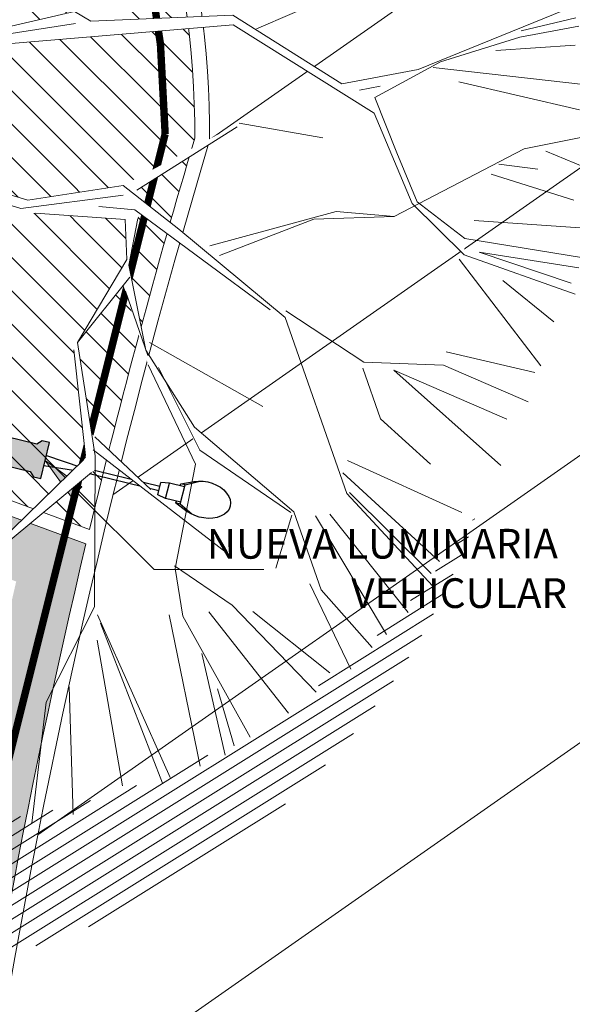
# Model space of a CAD drawing. Units: millimetres. Extents: x 8 to 2438, y 10 to 1735.
# Drawn here: x 2379 to 2383, y 1027 to 1034 of the extents above; entities that cross this region are included whole.
import ezdxf

# ---------------------------------------------------------------- set-up
doc = ezdxf.new("R2010")
doc.units = ezdxf.units.MM
doc.header["$LTSCALE"] = 0.1
doc.set_wipeout_variables(frame=1)
for name, color, linetype, lineweight in [('00_arbol_quillay', 62, 'Continuous', 15), ('00_linea_soleras_solerillas', 250, 'Continuous', 18), ('02_textos', 7, 'Continuous', 13), ('03_hatch_area_verde', 64, 'Continuous', 13), ('03_hatch_PAV 2', 250, 'Continuous', 13), ('ACHURADO ACERAS', 251, 'Continuous', 25), ('ACHURADO PAVIMENTOS', 252, 'Continuous', 18), ('C-TOPO-MINR', 8, 'Continuous', 9)]:
    doc.layers.add(name, color=color, linetype=linetype, lineweight=lineweight)
doc.layers.add('00_otros_luminaria', color=250, linetype='Continuous')
doc.layers.add('01_mobiliario_vallas peatonales', color=251, linetype='Continuous')
doc.styles.add('TEXTOS', font='romans.shx', dxfattribs={"height": 0.4})

# ---------------------------------------------------------------- blocks, each defined once
blk = doc.blocks.new('rgsth')
at = {"layer": '00_otros_luminaria'}
h = blk.add_hatch(color=256, dxfattribs=at)
h.dxf.hatch_style = 1
h.paths.add_polyline_path([(2391.472422713082, 996.6003072396838), (2391.522419166435, 996.5997117127989), (2391.552774354577, 996.6293522686778), (2391.762759458655, 996.6268510557541), (2391.792400014532, 996.5964958676093), (2391.842396467883, 996.5959003407237), (2391.845374102318, 996.845882607483), (2391.795377648965, 996.8464781343686), (2391.765022460822, 996.8168375784894), (2391.555037356745, 996.8193387914126), (2391.525396800867, 996.8496939795552), (2391.475400347517, 996.850289506443)])
for p, q in [((2392.769235347205, 996.7632217669639), (2392.769397076891, 996.7767995094838)), ((2392.769397076891, 996.7767995094838), (2392.853831707431, 996.811860454517)), ((2392.799382722511, 996.7764423389865), (2392.769397076891, 996.7767995094838)), ((2392.797788439562, 996.6425970081526), (2392.799382722511, 996.7764423389865)), ((2392.799382722511, 996.7764423389865), (2392.891381225543, 996.8235878803582)), ((2391.844318917962, 996.7572963878641), (2392.08820525693, 996.7329823495)), ((2392.636354506567, 996.726453134043), (2392.08820525693, 996.7329823495)), ((2392.635658105128, 996.6679879282538), (2392.63669359187, 996.7549204678157)), ((2392.694195766277, 996.7641155921244), (2392.63669359187, 996.7549204678157)), ((2392.692924942697, 996.657425746335), (2392.694195766277, 996.7641155921244)), ((2392.799220992825, 996.7628645964666), (2392.694195766277, 996.7641155921244)), ((2392.087847940797, 996.7029844774892), (2391.843451652246, 996.6844865603421)), ((2392.635997190434, 996.6964552620319), (2392.087847940797, 996.7029844774892)), ((2392.692924942697, 996.657425746335), (2392.635658105128, 996.6679879282538)), ((2392.797950169248, 996.6561747506724), (2392.692924942697, 996.657425746335)), ((2392.76780279394, 996.6429541786507), (2392.767964523627, 996.6565319211716)), ((2392.797788439562, 996.6425970081526), (2392.76780279394, 996.6429541786507)), ((2392.76780279394, 996.6429541786507), (2392.851378338358, 996.6058920001334)), ((2392.888637862772, 996.5932734951614), (2392.797788439562, 996.6425970081526))]:
    blk.add_line(p, q, dxfattribs=at)
blk.add_lwpolyline([(2391.795377648965, 996.8464781343686), (2391.765022460822, 996.8168375784894), (2391.555037356745, 996.8193387914126), (2391.525396800867, 996.8496939795552), (2391.475400347517, 996.850289506443), (2391.472422713082, 996.6003072396838), (2391.522419166435, 996.5997117127989), (2391.552774354577, 996.6293522686778), (2391.762759458655, 996.6268510557541), (2391.792400014532, 996.5964958676093), (2391.842396467883, 996.5959003407237), (2391.845374102318, 996.845882607483)], close=True, dxfattribs=at)
at = {"layer": '00_otros_luminaria', "extrusion": (0, 0, -0.9999999999999998)}
blk.add_ellipse((2392.948479304257, 996.7077342320766), major_axis=(-0.1800101678877216, 0.002144169989215537), ratio=0.6759529474233473, start_param=1.000853910206937, end_param=5.282331397021824, dxfattribs=at)
blk = doc.blocks.new('FLECHA 3')
at = {"layer": '02_textos'}
h = blk.add_hatch(color=256, dxfattribs=at)
h.dxf.hatch_style = 1
h.paths.add_polyline_path([(-0.2121320342728268, -0.2121320344140258), (-0.1767766952732472, -0.2474873734099674), (1.93268e-11, 0), (-0.2474873733924596, -0.176776695290755)])
blk.add_lwpolyline([(-1.472962995266044, -0.7347090542255046), (-0.7347090541380794, -0.7347090542255046), (-0.2121320342728268, -0.2121320344140258), (-0.1767766952732472, -0.2474873734099674), (1.93268e-11, 0), (-0.2474873733924596, -0.176776695290755), (-0.2121320342728268, -0.2121320344140258)], dxfattribs=at)
blk = doc.blocks.new('rgg')
at = {"layer": '02_textos', "xscale": -1, "rotation": 0.04100100765398906}
blk.add_blockref('FLECHA 3', (2392.798585581056, 995.720643652326), dxfattribs=at)
at = {"layer": '02_textos', "insert": (2396.317200660932, 995.2610800600859), "char_height": 0.2, "attachment_point": 3, "rotation": 0.04100100765576361, "style": 'TEXTOS'}
blk.add_mtext_dynamic_manual_height_columns('NUEVA LUMINARIA  VEHICULAR', width=2.750758601762027, gutter_width=12.5, heights=[0], dxfattribs=at)
blk = doc.blocks.new('quillay')
at = {"layer": '00_arbol_quillay', "lineweight": 5}
h = blk.add_hatch(dxfattribs=at)
h.set_pattern_fill('ANSI31', color=251, scale=0.025, angle=347)
h.set_pattern_definition([(31.99999999999997, (0, 0), (-0.04206234159851061, 0.06731381763241633), [])])
h.paths.add_polyline_path([(2703.882272992703, 1004.603543397754, 0.1671118983510483), (2706.226549249335, 1006.451382084618, -0.2311046001923485), (2703.393043665466, 1003.588265197942, -0.7136317458726072), (2698.018694959303, 1010.40647836573, 0.6245573281811461)])
at = {"layer": '00_arbol_quillay'}
for p, q in [((2706.896133439468, 1009.800519182205), (2706.527501955299, 1009.711236175234)), ((2706.520583353959, 1009.669208640033), (2706.916326784332, 1009.742765918344)), ((2706.892020961287, 1009.616032755697), (2706.358118088068, 1009.579787549536)), ((2706.549777145922, 1008.916053231243), (2706.98724836356, 1009.004200569802)), ((2706.956432548785, 1008.793621267809), (2706.695886924589, 1008.900592193702)), ((2706.377069247975, 1008.812456940421), (2706.641022170541, 1008.778720790206)), ((2706.884097105802, 1008.570258960046), (2706.326135306392, 1008.746236884155)), ((2706.926481967175, 1008.384501220855), (2706.212445345171, 1008.433198449965)), ((2706.866139548709, 1008.011252097567), (2706.24586682647, 1008.219265353678)), ((2706.24586682647, 1008.219265353678), (2706.916251003873, 1008.115191945193)), ((2706.749361437495, 1007.750925283147), (2706.403983030595, 1008.02881209417)), ((2703.652312092601, 1005.828915979845), (2703.326120450996, 1005.185550539156)), ((2704.580203071172, 1005.838887270981), (2705.145405882406, 1005.253355059053)), ((2703.671930839916, 1005.775009158165), (2704.161479878356, 1004.676463903676)), ((2704.15623879787, 1005.773661073479), (2704.365006986238, 1004.753508950255)), ((2704.247109034819, 1005.764091620142), (2704.70106313803, 1004.949694391796)), ((2704.422409087341, 1005.794017768902), (2704.959325179658, 1005.111744602074)), ((2704.719513006599, 1005.797610950713), (2705.238307093942, 1005.382288355455)), ((2704.111159681202, 1004.638034422111), (2703.691786781621, 1005.718220872317)), ((2703.669204753272, 1005.603370326863), (2703.840008987546, 1004.620088548313)), ((2704.376279709493, 1005.513887809409), (2704.531911380734, 1004.826819838387)), ((2703.480680286943, 1005.289238309667), (2703.508221323442, 1004.428862894087)), ((2704.593931378173, 1004.891400829811), (2704.480767852752, 1005.27466329112)), ((2703.326120450996, 1005.185550539156), (2703.229320483992, 1004.370337751692))]:
    blk.add_line(p, q, dxfattribs=at)
blk.add_wipeout([(2705.984230323568, 1009.5032781941537), (2705.542519633959, 1009.2624162427215), (2705.8280008674096, 1008.5592629094898), (2706.148825053009, 1008.3113617448466), (2706.1439626702963, 1008.2016385571837), (2705.7926927397098, 1008.5469174739001), (2705.5365353987436, 1009.1559015697163), (2704.585872518906, 1009.7525020123837), (2703.063949080879, 1009.623649792223), (2702.3672367679414, 1008.9365693250805), (2702.6822846596397, 1008.7268384056744), (2703.2018068368866, 1008.5700163178707), (2703.8445196747366, 1008.6687130221509), (2704.6266598085367, 1009.0898187033184), (2704.6141319447374, 1009.0638337414048), (2703.909252535935, 1008.6182600968359), (2704.375836086831, 1008.2464822874776), (2705.2815829232677, 1008.4942355749927), (2705.6713421184154, 1008.4612781802975), (2705.1307209231104, 1008.4414868956604), (2704.4536778928273, 1008.1817332559542), (2704.9370666690334, 1007.7796491225245), (2704.8363161240336, 1007.8308402908253), (2703.9504478077356, 1008.4852929769771), (2703.8845600846303, 1008.1317954740405), (2703.9966237640183, 1007.5675457997675), (2704.327288153353, 1007.0407287117732), (2704.99073227934, 1006.4723161017363), (2704.975968149214, 1006.4638267666791), (2704.3630110024756, 1006.88436487274), (2704.013545042522, 1007.459537582785), (2703.8606696336924, 1007.9563766158221), (2703.8467442802994, 1007.9962033317207), (2703.537240732046, 1007.6106704349996), (2703.633683063206, 1006.9944920783428), (2704.0322913834934, 1006.620432366321), (2704.105712683376, 1006.5296725889659), (2703.651727413215, 1006.8792051726659), (2703.6565171035895, 1006.7544785123673), (2702.9285728154077, 1006.1508138368489), (2702.9323678366436, 1006.1929499056836), (2703.5938309240755, 1006.8344078900961), (2703.5079544729365, 1007.600356954734), (2703.537724311094, 1007.6105963960993), (2703.8710978547238, 1008.170297649943), (2703.8596631505043, 1008.4399579474937), (2703.2535995379017, 1008.4837032667373), (2703.127217194439, 1008.4830805895787), (2702.5508780357113, 1008.6505056426039), (2702.527988354692, 1007.9561322544589), (2702.1707164519066, 1007.2478066307756), (2702.145397452029, 1007.3566341877506), (2702.1190501447677, 1007.4319878747547), (2702.4949177676326, 1008.0811795516482), (2702.4546144676324, 1008.6499008486426), (2702.451377665521, 1008.6955754781422), (2702.107696255146, 1008.1903374603546), (2702.13963384218, 1008.15860860193), (2701.6819265216504, 1007.893170819387), (2701.5099280370505, 1007.4671212880659), (2701.572593674503, 1007.1784148702138), (2701.544235680714, 1006.5336418563342), (2701.3865155679964, 1006.076500421897), (2701.353867295948, 1006.106755196351), (2701.468851107133, 1006.5072837496257), (2701.1568948998115, 1006.1861809557917), (2701.1553438132673, 1005.8890448770665), (2701.137038958104, 1006.2429692416581), (2701.4982228325175, 1006.6021195155012), (2701.5213723915695, 1007.2021756183763), (2701.399283495739, 1007.4260701769309), (2700.93192853472, 1007.3135062708532), (2701.5225740302826, 1007.5425427193384), (2701.60223459911, 1007.7599055719377), (2701.6314159237345, 1007.9184056515104), (2702.0388030471136, 1008.1454139524957), (2702.30435844859, 1008.7958738567522), (2701.5552080193092, 1008.3783204791056), (2701.510478101933, 1008.3835158261209), (2701.000267611131, 1008.3313576488608), (2700.9935848013106, 1008.287350818736), (2700.7239840939933, 1008.1501895334674), (2700.1168663231515, 1008.0533217481102), (2700.2189820379344, 1008.1427482672068), (2700.7367764243363, 1008.1767230448735), (2700.9641009390157, 1008.3622794595028), (2700.7886477080174, 1008.5122886051628), (2700.330576656637, 1009.1561143790852), (2699.897301825971, 1009.4274503872559), (2699.9465294930674, 1009.4654978672736), (2700.3994698646607, 1009.2010378869377), (2700.3670907918263, 1009.7179475972334), (2700.515657808219, 1008.9879648785025), (2700.799446422526, 1008.60063034475), (2701.0240490567544, 1008.382568586157), (2701.5027038055505, 1008.465363539425), (2702.1572818387344, 1008.9304551692472), (2701.9942940564224, 1008.9327788155424), (2700.9967008582867, 1009.7254154970145), (2700.851794400422, 1010.0780352647952), (2700.496053767824, 1010.2052150165771), (2699.8189099049387, 1010.0128377567252), (2699.4106994507115, 1010.2721023900531), (2699.7921807526427, 1010.0892835261543), (2700.4162058131105, 1010.2437420955353), (2699.7930904672726, 1010.9321223478348), (2699.6672658865136, 1011.3164952830336), (2699.8575985184484, 1010.9330728817472), (2700.4390070033837, 1010.2901808573224), (2700.742486909434, 1010.2528814626662), (2700.798479247007, 1010.7147336119666), (2700.9663308937675, 1011.4503672222339), (2700.7473329365816, 1011.8346725830794), (2700.0659382625445, 1012.511039909795), (2700.1046437064065, 1012.5857862808646), (2700.6959931360707, 1011.9247654808147), (2700.530492733444, 1012.8823152938119), (2700.6233903109955, 1012.8535837281281), (2700.7496258763995, 1012.0083319281681), (2700.7696317348823, 1011.8893000411641), (2701.0173767150427, 1011.4898199320618), (2700.851393800505, 1010.6252120461688), (2700.8962965931223, 1010.1980176857214), (2700.962485890157, 1010.0087153208824), (2700.981557382526, 1009.9541705716847), (2702.1536272125913, 1009.1938997808418), (2702.363127169661, 1009.7601660386717), (2702.2970679789873, 1009.9490962973991), (2702.136272387131, 1010.4740551728075), (2702.1826215227447, 1010.3956410708594), (2702.386908615284, 1009.811376975968), (2702.4529678059553, 1009.6224467172469), (2702.33997761062, 1009.1601099357968), (2702.510641228335, 1009.2177411484216), (2702.912340200988, 1009.6966668738543), (2702.949923792351, 1009.7746217595719), (2703.318500956446, 1010.832492568327), (2703.2766205072517, 1011.1995306179444), (2703.494764964013, 1011.3586221918802), (2703.829661666358, 1011.5667563485105), (2703.315885344478, 1011.0872326048977), (2703.3704811438397, 1010.8074581403389), (2703.1755462438064, 1009.7886964846009), (2703.1706696964693, 1009.7632108509954), (2703.5167225677296, 1009.8431744533654), (2703.555240525226, 1009.8566422012832), (2704.7688389485033, 1010.5582343221057), (2704.7084750932213, 1010.4939189627022), (2703.764626341346, 1009.803826741527), (2703.7654995406997, 1009.7828607950662), (2704.5849381527955, 1009.8169891501987), (2704.6301872252297, 1009.8112058101581), (2705.3739803752087, 1009.9977548877135), (2704.7361628885474, 1009.7216407521038), (2705.319671587925, 1009.3537338783814), (2705.833368323414, 1009.4505295148225)]).dxf.layer = '00_arbol_quillay'
for p, q in [((2704.743278147637, 1009.724720980625), (2705.478516656058, 1010.043009126476)), ((2705.833368323414, 1009.450529514822), (2706.889589810894, 1009.881048893301)), ((2702.970117137207, 1009.716868495723), (2703.516722567728, 1009.843174453365)), ((2703.516722567728, 1009.843174453365), (2703.626292204972, 1009.777063024105)), ((2703.626292204972, 1009.777063024105), (2704.584938152795, 1009.816989150198)), ((2704.584938152795, 1009.816989150198), (2705.319671587921, 1009.353733878383)), ((2702.983579367114, 1009.678366319821), (2703.523266196306, 1009.762644742266)), ((2703.063949080877, 1009.623649792223), (2704.585872518905, 1009.752502012386)), ((2704.585872518905, 1009.752502012386), (2705.536535398742, 1009.155901569715)), ((2705.984230323566, 1009.503278194154), (2706.520583353959, 1009.669208640033)), ((2705.542519633957, 1009.262416242722), (2705.984230323566, 1009.503278194154)), ((2705.936394332083, 1009.464947796665), (2706.94888919953, 1009.350865219148)), ((2705.319671587921, 1009.353733878383), (2705.833368323414, 1009.450529514822)), ((2705.576893395539, 1009.339248816127), (2705.438559259168, 1009.312485098699)), ((2706.921594197851, 1009.180087958551), (2706.108976400498, 1009.367314554903)), ((2705.542519633957, 1009.262416242722), (2705.690947376984, 1008.889423074658)), ((2705.536535398742, 1009.155901569715), (2705.792692739707, 1008.546917473899)), ((2703.938539104777, 1008.636772941808), (2704.614131944734, 1009.063833741405)), ((2704.626659808535, 1009.089818703319), (2705.190496692108, 1008.991700413279)), ((2705.671342118415, 1008.461278180299), (2706.549777145922, 1008.916053231243)), ((2705.690947376984, 1008.889423074658), (2705.828000867408, 1008.559262909491)), ((2702.682284659638, 1008.726838405676), (2703.201806836882, 1008.570016317873)), ((2702.611979859612, 1008.68065182191), (2703.15637027807, 1008.514521034758)), ((2703.201806836882, 1008.570016317873), (2703.844519674735, 1008.668713022153)), ((2703.844519674735, 1008.668713022153), (2704.220845332901, 1008.375404029254)), ((2703.15637027807, 1008.514521034758), (2703.845454040861, 1008.604225884348)), ((2703.680942324414, 1008.528700757764), (2703.923236835567, 1008.505395619212)), ((2705.792692739707, 1008.546917473899), (2706.143962670296, 1008.201638557184)), ((2705.828000867408, 1008.559262909491), (2706.148825053006, 1008.311361744846)), ((2703.859663150502, 1008.439957947493), (2703.253599537901, 1008.483703266737)), ((2703.923236835567, 1008.505395619212), (2704.836316124033, 1007.830840290826)), ((2704.430043662653, 1008.261309946354), (2705.281582923267, 1008.494235574995)), ((2705.671342118415, 1008.461278180299), (2705.130720923109, 1008.441486895663)), ((2705.281582923267, 1008.494235574995), (2705.671342118415, 1008.461278180299)), ((2703.859663150502, 1008.439957947493), (2703.871097854721, 1008.170297649944)), ((2703.943430180423, 1008.447642355365), (2703.884560084628, 1008.131795474042)), ((2705.130720923109, 1008.441486895663), (2704.495486079952, 1008.197773342464)), ((2704.220845332901, 1008.375404029254), (2704.937066669032, 1007.779649122524)), ((2706.148825053006, 1008.311361744846), (2706.935697468992, 1008.183204442306)), ((2706.143962670296, 1008.201638557184), (2706.891942156031, 1007.937456260423)), ((2703.871097854721, 1008.170297649944), (2703.537240732046, 1007.610670435002)), ((2703.884560084628, 1008.131795474042), (2703.998239093326, 1007.559412486282)), ((2706.111053975262, 1008.172128235974), (2706.661298528398, 1007.453525950469)), ((2703.891133889131, 1008.051594383246), (2703.537724311095, 1007.610596396101)), ((2703.860669633691, 1007.956376615822), (2704.012262111706, 1007.52281989494)), ((2704.942863417868, 1007.824885172384), (2705.467276670761, 1007.47893249813)), ((2704.937066669032, 1007.779649122524), (2705.352152091135, 1006.592498698912)), ((2703.537240732046, 1007.610670435002), (2703.656932668869, 1006.84594834614)), ((2704.023294820902, 1007.611382410101), (2704.786605268775, 1007.179723661827)), ((2703.592333743007, 1006.847761544367), (2703.512468490383, 1007.560095539692)), ((2703.998239093326, 1007.559412486282), (2704.327288153349, 1007.040728711773)), ((2706.621141936489, 1007.407734423412), (2706.023294337813, 1007.547201361971)), ((2705.467276670761, 1007.47893249813), (2706.004189094526, 1007.457818559903)), ((2704.013545042519, 1007.459537582787), (2704.332546747034, 1006.78914710531)), ((2704.083339336337, 1007.442270860917), (2704.363011002472, 1006.88436487274)), ((2705.460358069427, 1007.436904962932), (2705.579274433599, 1007.096802409143)), ((2705.670306360518, 1007.423779628179), (2706.391527912921, 1006.780876404834)), ((2706.43261747017, 1007.093602406229), (2705.670306360518, 1007.423779628179)), ((2706.004189094526, 1007.457818559903), (2706.576625825275, 1007.211474906293)), ((2705.579274433599, 1007.096802409143), (2705.917082134266, 1006.790025668326)), ((2704.327288153349, 1007.040728711773), (2704.995860984379, 1006.467922030702)), ((2704.032291383492, 1006.62043236632), (2703.654545184712, 1006.974914767072)), ((2703.642653940152, 1006.886191025932), (2704.568771426594, 1006.173154152)), ((2704.363011002472, 1006.88436487274), (2704.975968149212, 1006.46382676668)), ((2703.58063394271, 1006.821610034514), (2702.932367836642, 1006.192949905684)), ((2703.656932668869, 1006.84594834614), (2703.652312092601, 1005.828915979845)), ((2705.358827507572, 1006.815934857658), (2706.12895008865, 1006.463416712299)), ((2703.632045626414, 1006.734184972646), (2702.92677755687, 1006.149325077094)), ((2704.332546747034, 1006.78914710531), (2704.197056993395, 1006.086080529445)), ((2705.325415117696, 1006.730781673863), (2705.977128402643, 1006.13407623321)), ((2705.352152091135, 1006.592498698912), (2705.9300392909, 1005.969980074758)), ((2705.371411069876, 1006.59923257287), (2705.922373809822, 1006.05371830052)), ((2704.995860984379, 1006.467922030702), (2705.179844793092, 1005.941725626721)), ((2704.982459514765, 1006.445261365536), (2704.87377666838, 1006.089831724816)), ((2705.14124396168, 1006.441497989366), (2705.621494848838, 1005.641630362917)), ((2705.237638330856, 1006.452637166857), (2705.767524098882, 1005.790470831104)), ((2704.190565627838, 1006.104645930588), (2704.580203071172, 1005.838887270981)), ((2704.197056993395, 1006.086080529445), (2704.247109034819, 1005.764091620142)), ((2705.103794164583, 1005.982118685803), (2705.380164632706, 1005.406816444877)), ((2705.179844793092, 1005.941725626721), (2705.52419612234, 1005.554419174798))]:
    blk.add_line(p, q, dxfattribs=at)

msp = doc.modelspace()

# ---------------------------------------------------------------- hatches: boundary and pattern name
at = {"layer": '03_hatch_area_verde'}
h = msp.add_hatch(dxfattribs=at)
h.set_pattern_fill('ANSI31', color=256, scale=0.05, angle=90, style=0)
h.set_pattern_definition([(135, (0, 0), (-0.1122532015133644, -0.1122532015133644), [])])
edge = h.paths.add_edge_path()
edge.add_line((2358.808353710603, 977.8548078154878), (2370.016331328828, 1009.172487576507))
edge.add_line((2370.016331328828, 1009.172487576507), (2360.304867822844, 1012.751317039653))
edge.add_arc((2492.026028101827, 992.5838847802007), 133.2561045100041, 171.2952132790745, 175.5501594040947)
edge.add_arc((2757.968408286125, 984.6072925662002), 399.2171654864587, 177.3704386017022, 180.9691650586047)
edge = h.paths.add_edge_path()
edge.add_line((2371.954970354661, 921.2788541318818), (2369.661605051417, 915.1968745539913))
edge.add_line((2369.661605051417, 915.1968745539913), (2361.240402558954, 918.3723034354047))
edge.add_line((2361.240402558954, 918.3723034354047), (2359.775015744016, 918.9248648562659))
edge.add_arc((2368.246580825286, 921.5354517416562), 8.864681540380614, 197.127139448998, 210.7780575029209)
edge.add_arc((2368.246676811093, 921.5361767094416), 8.86513500179458, 210.7817656312648, 314.1340416700996)
edge.add_arc((2368.158538665968, 921.5956834100623), 8.969244318435145, 314.2734350173975, 362.8658969318533)
edge.add_line((2377.116565094358, 922.0441320158568), (2377.28548783112, 937.8962021373658))
edge.add_line((2377.28548783112, 937.8962021373658), (2377.320190465684, 949.9676620878586))
edge.add_line((2377.320190465684, 949.9676620878586), (2368.142953080322, 925.3956230090486))
edge.add_line((2368.142953080322, 925.3956230090486), (2367.259881400067, 923.0492570025605))
edge.add_line((2367.259881400067, 923.0492570025605), (2371.954970354661, 921.2788541318818))
h.paths.add_polyline_path([(2364.988525057317, 928.9538596377735), (2367.687006466756, 936.1790394889467), (2360.942078259271, 938.6981551027881), (2364.510825378878, 948.253470063389), (2359.188856282904, 950.2411347254334), (2359.210758489881, 948.6450078181587), (2359.132818431407, 932.4854261457872), (2359.166177441907, 931.1284071401345)])
edge = h.paths.add_edge_path()
edge.add_line((2362.700617031825, 1024.710625056116), (2366.397609398246, 1023.348224301809))
edge.add_line((2366.397609398246, 1023.348224301809), (2370.240461132434, 1033.765123577484))
edge.add_line((2370.240461132434, 1033.765123577484), (2379.485885041047, 1030.354590799948))
edge.add_arc((2427.873251703868, 1018.732209260732), 49.76361125567006, 163.3480216151091, 166.4937276318606, ccw=False)
edge.add_arc((2373.775720907453, 1032.999217951104), 6.420859508715283, 359.9387322192916, 488.6782601129243)
edge.add_arc((2384.448862645821, 1021.944358596244), 21.76776574391525, 132.4277332678777, 161.8252731908142)
edge.add_arc((2480.339272477024, 995.6816497045954), 121.1673828425516, 164.1700522652407, 166.1383961919565)
at = {"layer": '03_hatch_PAV 2'}
h = msp.add_hatch(dxfattribs=at)
h.set_pattern_fill('AR-B88', color=256, scale=0.001, angle=160)
h.set_pattern_definition([(160, (0, 0), (-0.06949849312377591, -0.1909455405436966), []), (250, (0, 0), (0.02597427714807235, -0.2256947871055845), [0.2032, -0.2032])])
edge = h.paths.add_edge_path(flags=17)
edge.add_arc((2492.026028101854, 992.5838847802614), 133.2561045100216, 171.0539680259399, 171.2293987631056)
edge.add_line((2360.328120644602, 1012.902609163618), (2370.207629709721, 1009.261852227047))
edge.add_line((2370.207629709721, 1009.261852227047), (2370.345943222435, 1009.637177915218))
edge.add_line((2370.345943222435, 1009.637177915218), (2360.3909506373, 1013.305751734923))
h.paths.add_polyline_path([(2358.815760152728, 977.4303358895074), (2359.21671700827, 977.363589377788), (2370.717758725438, 1009.500157961821), (2374.524721932283, 1019.820243106174), (2374.149564822054, 1019.958634339914), (2370.345943222435, 1009.637177915218), (2370.207629709721, 1009.261852227047)])
edge = h.paths.add_edge_path()
edge.add_arc((2427.873251703951, 1018.732209260721), 49.7636112557535, 166.609679244554, 178.8234064137539)
edge.add_line((2378.120132835655, 1019.754054694709), (2378.033998649546, 1010.000669113103))
edge.add_line((2378.033998649546, 1010.000669113103), (2377.639033156758, 1010.572516635062))
edge.add_line((2377.639033156758, 1010.572516635062), (2377.72016906374, 1019.759923181268))
edge.add_arc((2427.873251703872, 1018.732209260729), 50.16361125567371, 167.0150701340301, 178.8260855094863, ccw=False)
edge.add_line((2378.992364194916, 1030.003710072385), (2370.536515645268, 1033.122977390521))
edge.add_line((2370.536515645268, 1033.122977390521), (2366.832857932667, 1023.082937373625))
edge.add_line((2366.832857932667, 1023.082937373625), (2374.663204022939, 1020.195646515371))
edge.add_line((2374.663204022939, 1020.195646515371), (2374.524721932283, 1019.820243106174))
edge.add_line((2374.524721932283, 1019.820243106174), (2374.149564822054, 1019.958634339914))
edge.add_line((2374.149564822054, 1019.958634339914), (2366.318548934449, 1022.844488811555))
edge.add_line((2366.318548934449, 1022.844488811555), (2362.580241076115, 1024.222114984734))
edge.add_line((2362.580241076115, 1024.222114984734), (2362.676398374881, 1024.61297591128))
edge.add_line((2362.676398374881, 1024.61297591128), (2366.456985611554, 1023.21976911168))
edge.add_line((2366.456985611554, 1023.21976911168), (2370.299672035001, 1033.636694340091))
edge.add_line((2370.299672035001, 1033.636694340091), (2379.462463494251, 1030.256643742694))
at = {"layer": 'ACHURADO ACERAS', "lineweight": 18}
h = msp.add_hatch(dxfattribs=at)
h.set_pattern_fill('AR-SAND', color=256, scale=0.006999999999999999, angle=61.51406376166874)
h.set_pattern_definition([(99.01406376166867, (3371.657915609351, -521.6720353199377), (-0.3064552921106116, 0.1535513077525544), [0, -0.2702559999999996, 0, -0.3022599999999996, 0, -0.2889249999999996]), (69.01406376166871, (3371.657915609351, -521.6720353199377), (-0.2909515735232499, 0.5158902899255469), [0, -0.145796, 0, -0.243586, 0, -0.09334500000000001]), (29.0140637616687, (3371.553611029831, -521.8642529578572), (0.2631965762031838, 0.4871409959776753), [0, -0.0889, 0, -0.3200399999999999, 0, -0.4178299999999999]), (19.01406376166869, (3371.553611029831, -521.8642529578572), (0.1177629049853506, 0.5442083318515173), [0, -0.04445, 0, -0.209804, 0, -0.24003])])
edge = h.paths.add_edge_path()
edge.add_line((2356.820623489189, 1032.852712439521), (2359.808390040429, 1042.715369847057))
edge.add_line((2359.808390040429, 1042.715369847057), (2358.792354280655, 1042.896646943237))
edge.add_line((2358.792354280655, 1042.896646943237), (2355.574627488216, 1032.787413392349))
edge.add_arc((2492.284731411357, 991.9839463870925), 142.669462164561, 163.3813669941432, 176.8766232153104)
edge.add_arc((3402.347983997347, 979.486932989111), 1052.715959863947, 178.8966751081699, 179.8220124948751)
edge.add_line((2349.637103559293, 982.757156163234), (2350.845512696254, 982.5415565672156))
edge.add_line((2350.845512696254, 982.5415565672156), (2351.006044837783, 999.3412088608032))
edge.add_arc((2496.396541963001, 991.3747091907823), 145.6085909941804, 163.4495443247145, 176.863682066107, ccw=False)
edge = h.paths.add_edge_path()
edge.add_line((2386.124888610464, 1015.787360864629), (2387.303825743576, 1015.776949424462))
edge.add_arc((2473.433635121331, 1013.11858052833), 86.17082446301843, 168.3884892465309, 178.2321453992973, ccw=False)
edge.add_arc((2430.34125882771, 1018.909409380409), 42.89989356262777, 154.9613699250057, 164.3770530709715, ccw=False)
edge.add_line((2391.472983897565, 1037.065897797487), (2390.385551760025, 1037.259913154025))
edge.add_arc((2443.822616655754, 1012.396125634724), 58.93833925786574, 155.0478630976112, 161.8959458603582)
edge.add_arc((2480.260548220316, 1012.763726281201), 94.18420661807399, 169.0149211590015, 178.1602937646374)
h.paths.add_polyline_path([(2387.246838075232, 1009.777218728275), (2386.071771007134, 1009.787595991089), (2386.034507827687, 990.6997840613341), (2385.776039094585, 977.2316337813882), (2387.01467302562, 977.2259487905985), (2387.115951921134, 991.3483537744316)])
at = {"layer": 'ACHURADO PAVIMENTOS'}
h = msp.add_hatch(dxfattribs=at)
h.set_pattern_fill('ANSI31', color=256, scale=0.5, angle=350.0000000000001, style=0)
h.set_pattern_definition([(35.00000000000004, (0, 0), (-0.9105525927072854, 1.300403870308774), [])])
edge = h.paths.add_edge_path()
edge.add_line((2359.026720452602, 1001.919957314231), (2359.071783842359, 1002.928909839467))
edge.add_arc((2492.026028101809, 992.5838847801998), 133.3561045099864, 164.2584300768314, 175.5508420348615, ccw=False)
edge.add_line((2363.671422451183, 1028.763241025864), (2369.697970945089, 1038.087789850597))
edge.add_arc((2373.775720907448, 1032.999217951115), 6.520859508662722, -0.10192821460219648, 128.7070982289477, ccw=False)
edge.add_arc((2428.029291352329, 1018.718419973846), 49.81990240120574, 163.3565153088875, 178.8105634876173)
edge.add_line((2378.220123765691, 1019.752586107459), (2378.198971507266, 1017.357414786268))
edge.add_line((2378.198971507266, 1017.357414786268), (2385.296244430822, 1017.294404695845))
edge.add_arc((2444.240686096877, 1017.006634636967), 58.94514411662538, 167.1355127258301, 179.7202810242068, ccw=False)
edge.add_arc((2422.664462557302, 1021.101759830199), 37.00763312759744, 157.4104704258443, 165.8790001685314, ccw=False)
edge.add_arc((2422.664462557148, 1021.101759830241), 37.00763312743922, 148.9419406832463, 157.4104704258137, ccw=False)
edge.add_arc((2402.201517817527, 1034.227396715232), 12.72511541877374, 124.75840463726519, 152.036923665492, ccw=False)
edge.add_line((2394.946709592978, 1044.6818847489), (2408.038560459718, 1053.205097569601))
edge.add_line((2408.038560459718, 1053.205097569601), (2419.933098320895, 1061.060733276016))
edge.add_line((2419.933098320895, 1061.060733276016), (2415.076946163297, 1068.67911892921))
edge.add_line((2415.076946163297, 1068.67911892921), (2410.946625287838, 1066.035037513165))
edge.add_line((2410.946625287838, 1066.035037513165), (2388.443771020109, 1051.157714788806))
edge.add_arc((2382.928781860292, 1059.499470872933), 9.999999999998, 238.5663180555655, 303.4699057567981, ccw=False)
edge.add_line((2377.713668751638, 1050.967027186397), (2364.137558868989, 1059.496328060343))
edge.add_line((2364.137558868989, 1059.496328060343), (2358.790446725448, 1063.145232333796))
edge.add_line((2358.790446725448, 1063.145232333796), (2357.935275745748, 1061.93639104464))
edge.add_line((2357.935275745748, 1061.93639104464), (2353.836578045036, 1056.142608128712))
edge.add_line((2353.836578045036, 1056.142608128712), (2357.871604334068, 1053.28262876984))
edge.add_arc((2350.099538101253, 1039.922481465495), 15.45634334249449, 33.08454627352978, 59.81193479825282, ccw=False)
edge.add_arc((2357.552963321205, 1046.15812449862), 5.921416887131682, -15.986437746862691, 21.82688909480339, ccw=False)
edge.add_line((2363.245380743914, 1044.527308188656), (2360.120342865178, 1037.338947168018))
edge.add_line((2360.120342865178, 1037.338947168018), (2357.137966817555, 1027.624594504063))
edge.add_arc((2503.968032280205, 987.8616914694621), 152.1188896275051, 164.8472309375967, 168.6754174680045)
edge.add_arc((2497.488603594955, 991.7402932831787), 145.0260660844386, 169.6752943787903, 175.0585253831329)
edge.add_line((2353.00156973588, 1004.232566516436), (2352.856015261546, 1002.416164952801))
edge.add_arc((2497.488603594988, 991.740293283163), 145.0260660844715, 175.7784403684432, 180.4417563874094)
edge.add_line((2352.466848076826, 990.6221383887398), (2352.516085668014, 979.4625995464168))
edge.add_line((2352.516085668014, 979.4625995464168), (2352.519698347277, 978.6437976194587))
edge.add_line((2352.519698347277, 978.6437976194587), (2358.695516545722, 978.6611531971727))
edge.add_line((2358.695516545722, 978.6611531971727), (2358.69109238977, 978.9660460069613))
edge.add_arc((2757.968408287387, 984.6072925661344), 399.31716548772, 177.5151239851733, 180.8094577424351, ccw=False)
h.paths.add_polyline_path([(2385.030580896029, 997.915416792833), (2385.063428872611, 999.8262559946553), (2385.208332070734, 1008.255594427666), (2378.11949372584, 1008.35776572188), (2378.021908156293, 1000.392488906195), (2377.892138545385, 991.2604287532852), (2377.782889935731, 980.43130183828), (2377.764695159135, 978.7146074680393), (2384.920986894013, 978.734812190672), (2384.954562970761, 986.0502977342204)], flags=17)
h.paths.add_polyline_path([(2326.688791205336, 1075.598624578074), (2345.367923920639, 1062.169009575695), (2350.188222307103, 1069.015446497757), (2331.416610632235, 1080.917690575926)])

# ---------------------------------------------------------------- linework, layer by layer
at = {"layer": '00_linea_soleras_solerillas'}
for points in [[(2369.697970945089, 1038.087789850597, 0.1290417814088297), (2363.671422451183, 1028.763241025864, 0.04931235516103402), (2359.071783842359, 1002.928909839467, 0.0159709655514194), (2358.715786402862, 977.4279770361812), (2359.110755180816, 948.644562894276), (2359.032812503894, 932.4844383298081), (2359.265359852288, 923.0245902480057, 0.0135060883733503), (2359.281904867091, 921.5254474735533, 0.6623488057711229), (2374.489457652718, 915.1017899507737, 0.2031169349396855), (2377.211256783586, 921.545456009829, 0.0107602004122385), (2377.214690325749, 921.8676669339886), (2377.385486299475, 937.89552560991), (2377.441821026981, 957.4918016693692), (2377.673112226221, 970.0736711799437), (2377.782889935731, 980.43130183828), (2377.892138545385, 991.2604287532852), (2378.093876317869, 1005.456984176034), (2378.220123765691, 1019.752586107459, -0.06769736281734902), (2380.296544589758, 1032.977602310153, 0.6303250052094403)], [(2379.485885041047, 1030.354590799948, -0.01372659384434177), (2380.196576745187, 1032.992351970036, 0.6293651732360729), (2369.763027290911, 1038.011774860549, 0.1289791265241991), (2363.76709660874, 1028.734069861785, 0.007809479768622405), (2362.700617031825, 1024.710625056116), (2366.397609398246, 1023.348224301809), (2370.240461132434, 1033.765123577484)]]:
    msp.add_lwpolyline(points, format="xyb", close=True, dxfattribs=at)
for points in [[(2379.462463494251, 1030.256643742694), (2370.299672035001, 1033.636694340091), (2366.45755842281, 1023.221321913903), (2362.676409170481, 1024.613019509329, 0.0007552381005050203), (2362.580241076115, 1024.222114984734), (2366.318548934449, 1022.844488811555), (2366.224728864469, 1022.879097978968)], [(2368.015467667943, 925.336489761834), (2368.014285805026, 925.3369311674701), (2377.321018489489, 950.2556937117847), (2377.341823669045, 957.4928644605503), (2377.573121966416, 970.0751200980609), (2377.638190279335, 976.2143769270201), (2364.333123198279, 980.9759970467538), (2375.106562430966, 1011.079476131641), (2378.033998649546, 1010.000669113103), (2378.120132835655, 1019.754054694709, -0.05334294730821212), (2379.462463494251, 1030.256643742694)]]:
    msp.add_lwpolyline(points, format="xyb", dxfattribs=at)
at = {"layer": '01_mobiliario_vallas peatonales', "const_width": 0.05}
msp.add_lwpolyline([(2359.033155292354, 976.1642745978714), (2359.015743168452, 977.4330658321595), (2359.008323270486, 977.8582971019911, -0.01570170540859808), (2359.371249283133, 1002.910384862074, -0.01856186792010558), (2360.502564072127, 1012.721048359154, -0.0002871700082132091), (2360.525781994439, 1012.872113413411, -0.0009567531973386219), (2360.604388068029, 1013.375216584676, -0.02146108140574274), (2362.870535266699, 1024.564904430803, -0.007990241017515253), (2363.958441688173, 1028.675715678049, -0.128851578241496), (2369.893100700729, 1037.859706955053, -0.6273800006219195), (2379.996540616616, 1033.021470444414, 0.0674849048045864), (2377.920150960021, 1019.756990106953), (2377.876906043612, 1014.860161527763)], format="xyb", dxfattribs=at)
at = {"layer": 'C-TOPO-MINR'}
msp.add_open_spline([(2338.63875720769, 1084.213407649278), (2337.509482099651, 1082.904058732593), (2335.046343174826, 1080.048148395977), (2331.526065407559, 1076.457375427055), (2329.84216279663, 1070.633445343538), (2333.725193645695, 1064.795837297432), (2336.471804149973, 1057.645098551895), (2339.767062184643, 1050.523552278864), (2344.095003004098, 1045.119194020804), (2348.037111377045, 1039.209344089883), (2354.344699281206, 1041.203785788686), (2357.694304753132, 1035.948256374914), (2366.991968513911, 1037.066129452651), (2369.326450869755, 1025.891225701543), (2371.188792747095, 1018.170765538009), (2375.8057914907, 1015.764067057079), (2375.306977502069, 1011.454817684205), (2375.64717337936, 1007.270680290608), (2378.397410411022, 1000.43028622941), (2387.340840519817, 1004.086817562947), (2388.803853714608, 996.4894709583272), (2392.15961840491, 992.4134326777942), (2394.463392311158, 988.4784751441587), (2395.678778238199, 986.6466276669363), (2395.938072783975, 986.2644277259734)], degree=3, knots=[0, 0, 0, 0, 5.198640619229513, 11.33910980519776, 14.87791460805713, 22.40308373471475, 30.61603603677037, 38.46487794094654, 45.32860043919164, 52.45333351730481, 56.20526248812118, 62.44923645247713, 67.55387934682925, 80.75942720239037, 88.43175834962099, 91.14992138353244, 94.76056386046228, 99.7278400738775, 104.7356876856421, 113.4500912658498, 117.5565662222254, 124.5346544839121, 129.7359634185689, 131.1208349468335, 131.1208349468335, 131.1208349468335, 131.1208349468335], dxfattribs=at)
at = {"layer": 'C-TOPO-MINR', "linetype": 'Continuous', "lineweight": -3}
msp.add_open_spline([(2394.480492702987, 1027.244279431589), (2394.197918101352, 1028.052444221683), (2393.427830549452, 1030.048897016397), (2392.490490555068, 1033.207129412146), (2389.414497228785, 1035.486819798423), (2385.721567303951, 1037.609921456033), (2378.9312756063, 1033.430594290743), (2381.627125330919, 1040.011992487667), (2379.268474155164, 1043.873511201606), (2379.085436797326, 1049.901304948987), (2374.110325886633, 1054.475603690548), (2371.72506608624, 1059.499052498626), (2369.478589703723, 1061.764171430252), (2368.832578789382, 1062.342181815027)], degree=3, knots=[64.61905923174335, 64.61905923174335, 64.61905923174335, 64.61905923174335, 67.17480356006261, 70.9248825392665, 74.20572142426185, 78.24435208859407, 83.78440776624335, 87.6413924088624, 92.40005270247187, 97.72033998299463, 104.5840624797759, 111.5989356126545, 114.1959665465744, 114.1959665465744, 114.1959665465744, 114.1959665465744], dxfattribs=at)

# ---------------------------------------------------------------- block references
at = {"layer": '00_otros_luminaria', "rotation": 346.8833630692192}
msp.add_blockref('rgsth', (-176.4436480099804, 602.8929239601122), dxfattribs=at)
at = {"layer": '00_otros_luminaria'}
msp.add_blockref('rgg', (-13.61131448119295, 35.09787239890522), dxfattribs=at)

# ---------------------------------------------------------------- next in the draw order: block references
at = {"layer": '00_arbol_quillay'}
msp.add_blockref('quillay', (-324.1318372205633, 24.00453826015462), dxfattribs=at)

doc.saveas('drawing.dxf')
